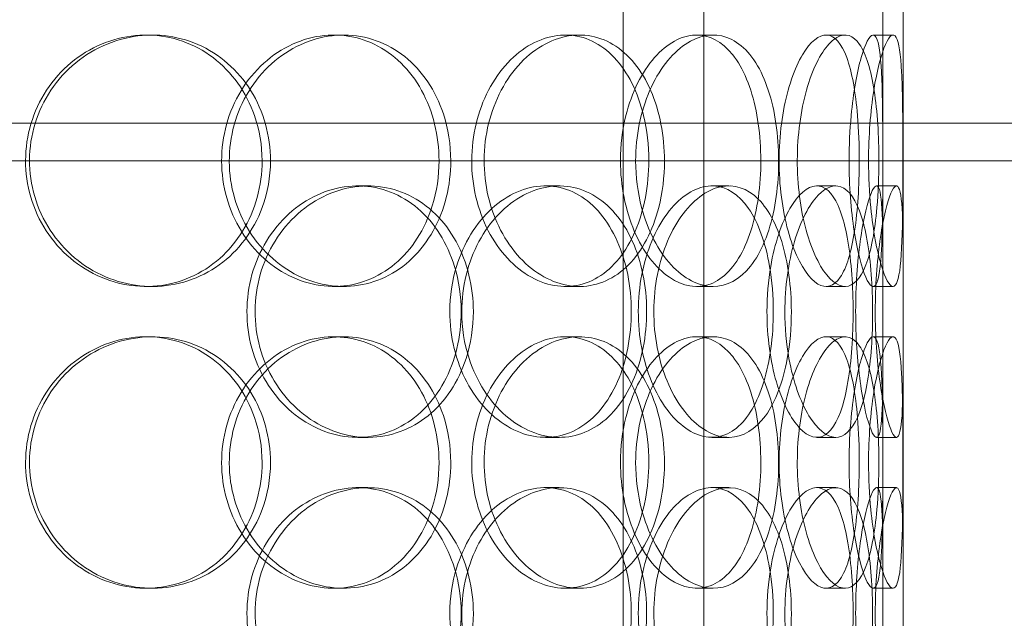
# Model space of a CAD drawing. Units: millimetres. Extents: x 245639 to 279370, y 159113 to 179421.
# Drawn here: x 254170 to 254365, y 175344 to 175463 of the extents above; entities that cross this region are included whole.
import ezdxf

# ---------------------------------------------------------------- set-up
doc = ezdxf.new("R2010")
doc.units = ezdxf.units.MM
doc.linetypes.add('DASHED', pattern=[0])
doc.layers.add('Hidden (ISO)', color=1, linetype='DASHED', lineweight=18, true_color=0xff0000)

msp = doc.modelspace()

# ---------------------------------------------------------------- linework, layer by layer
at = {"layer": 'Hidden (ISO)', "ltscale": 6.980718}
msp.add_line((254341.19, 175413.08), (254341.19, 175559.75), dxfattribs=at)
at = {"layer": 'Hidden (ISO)', "ltscale": 5.552886}
msp.add_line((254345.19, 175413.08), (254345.19, 175529.75), dxfattribs=at)
at = {"layer": 'Hidden (ISO)', "ltscale": 12.794165}
msp.add_line((254345.19, 174883.75), (254345.19, 175518.75), dxfattribs=at)
at = {"layer": 'Hidden (ISO)', "ltscale": 12.691861}
for p, q in [((254289.56, 174532.87), (254289.56, 175477.75)), ((254305.56, 174532.87), (254305.56, 175477.75))]:
    msp.add_line(p, q, dxfattribs=at)
at = {"layer": 'Hidden (ISO)', "ltscale": 0.190278}
for p, q in [((254194.66, 175459.75), (254195.9, 175459.75)), ((254232, 175459.75), (254233.95, 175459.75)), ((254278.03, 175459.75), (254280.84, 175459.75)), ((254304.14, 175459.75), (254307.44, 175459.75)), ((254329.87, 175459.75), (254333.66, 175459.75)), ((254339.23, 175459.75), (254343.2, 175459.75)), ((254236.75, 175429.75), (254238.79, 175429.75)), ((254274.08, 175429.75), (254276.82, 175429.75)), ((254307.17, 175429.75), (254310.53, 175429.75)), ((254328.04, 175429.75), (254331.79, 175429.75)), ((254339.9, 175429.75), (254343.88, 175429.75)), ((254195.9, 175409.75), (254194.66, 175409.75)), ((254233.95, 175409.75), (254232, 175409.75)), ((254280.84, 175409.75), (254278.03, 175409.75)), ((254307.44, 175409.75), (254304.14, 175409.75)), ((254333.66, 175409.75), (254329.87, 175409.75)), ((254343.2, 175409.75), (254339.23, 175409.75)), ((254194.66, 175399.75), (254195.9, 175399.75)), ((254232, 175399.75), (254233.95, 175399.75)), ((254278.03, 175399.75), (254280.84, 175399.75)), ((254304.14, 175399.75), (254307.44, 175399.75)), ((254329.87, 175399.75), (254333.66, 175399.75)), ((254339.23, 175399.75), (254343.2, 175399.75)), ((254238.79, 175379.75), (254236.75, 175379.75)), ((254276.82, 175379.75), (254274.08, 175379.75)), ((254310.53, 175379.75), (254307.17, 175379.75)), ((254331.79, 175379.75), (254328.04, 175379.75)), ((254343.88, 175379.75), (254339.9, 175379.75)), ((254236.75, 175369.75), (254238.79, 175369.75)), ((254274.08, 175369.75), (254276.82, 175369.75)), ((254307.17, 175369.75), (254310.53, 175369.75)), ((254328.04, 175369.75), (254331.79, 175369.75)), ((254339.9, 175369.75), (254343.88, 175369.75)), ((254195.9, 175349.75), (254194.66, 175349.75)), ((254233.95, 175349.75), (254232, 175349.75)), ((254280.84, 175349.75), (254278.03, 175349.75)), ((254307.44, 175349.75), (254304.14, 175349.75)), ((254333.66, 175349.75), (254329.87, 175349.75)), ((254343.2, 175349.75), (254339.23, 175349.75))]:
    msp.add_line(p, q, dxfattribs=at)
at = {"layer": 'Hidden (ISO)', "ltscale": 2.062938}
for p, q in [((254341.19, 175353.08), (254341.19, 175396.42)), ((254345.19, 175353.08), (254345.19, 175396.42))]:
    msp.add_line(p, q, dxfattribs=at)
at = {"layer": 'Hidden (ISO)', "ltscale": 7.44412}
for points in [[(254217.73, 175434.75), (254217.73, 175429.81), (254216.38, 175424.87), (254213.86, 175420.77), (254211.36, 175416.68), (254207.7, 175413.44), (254203.45, 175411.58), (254199.27, 175409.76), (254194.54, 175409.28), (254190.02, 175410.24), (254185.38, 175411.21), (254180.99, 175413.69), (254177.63, 175417.24), (254174.28, 175420.77), (254171.97, 175425.35), (254171.1, 175430.22), (254170.23, 175435.07), (254170.8, 175440.18), (254172.7, 175444.7), (254174.62, 175449.25), (254177.87, 175453.18), (254181.88, 175455.84), (254185.84, 175458.46), (254190.52, 175459.84), (254195.13, 175459.75), (254199.75, 175459.65), (254204.27, 175458.07), (254207.98, 175455.26), (254211.72, 175452.43), (254214.62, 175448.35), (254216.23, 175443.72), (254217.22, 175440.86), (254217.73, 175437.81), (254217.73, 175434.75)], [(254252.92, 175434.75), (254252.92, 175439.69), (254251.71, 175444.63), (254249.45, 175448.73), (254247.2, 175452.82), (254243.91, 175456.06), (254240.04, 175457.92), (254236.24, 175459.74), (254231.9, 175460.22), (254227.72, 175459.26), (254223.44, 175458.29), (254219.34, 175455.81), (254216.19, 175452.26), (254213.06, 175448.73), (254210.88, 175444.15), (254210.06, 175439.28), (254209.24, 175434.43), (254209.78, 175429.32), (254211.57, 175424.8), (254213.37, 175420.25), (254216.43, 175416.32), (254220.17, 175413.66), (254223.86, 175411.04), (254228.2, 175409.66), (254232.43, 175409.75), (254236.67, 175409.85), (254240.8, 175411.43), (254244.15, 175414.24), (254247.54, 175417.07), (254250.13, 175421.15), (254251.57, 175425.78), (254252.46, 175428.64), (254252.92, 175431.69), (254252.92, 175434.75)], [(254294.62, 175434.75), (254294.62, 175429.81), (254293.69, 175424.87), (254291.94, 175420.77), (254290.18, 175416.68), (254287.6, 175413.44), (254284.52, 175411.58), (254281.48, 175409.76), (254277.97, 175409.28), (254274.53, 175410.24), (254271.01, 175411.21), (254267.59, 175413.69), (254264.94, 175417.24), (254262.3, 175420.77), (254260.44, 175425.35), (254259.74, 175430.22), (254259.04, 175435.07), (254259.5, 175440.18), (254261.03, 175444.7), (254262.56, 175449.25), (254265.15, 175453.18), (254268.27, 175455.84), (254271.36, 175458.46), (254274.94, 175459.84), (254278.38, 175459.75), (254281.83, 175459.65), (254285.13, 175458.07), (254287.77, 175455.26), (254290.45, 175452.43), (254292.47, 175448.35), (254293.58, 175443.72), (254294.27, 175440.86), (254294.62, 175437.81), (254294.62, 175434.75)], [(254288.99, 175434.75), (254288.99, 175429.81), (254289.98, 175424.87), (254291.74, 175420.77), (254293.49, 175416.68), (254295.99, 175413.44), (254298.71, 175411.58), (254301.39, 175409.76), (254304.26, 175409.28), (254306.84, 175410.24), (254309.48, 175411.21), (254311.8, 175413.69), (254313.5, 175417.24), (254315.2, 175420.77), (254316.3, 175425.35), (254316.71, 175430.22), (254317.12, 175435.07), (254316.86, 175440.18), (254315.94, 175444.7), (254315.02, 175449.25), (254313.42, 175453.18), (254311.3, 175455.84), (254309.21, 175458.46), (254306.61, 175459.84), (254303.86, 175459.75), (254301.11, 175459.65), (254298.23, 175458.07), (254295.76, 175455.26), (254293.26, 175452.43), (254291.22, 175448.35), (254290.07, 175443.72), (254289.36, 175440.86), (254288.99, 175437.81), (254288.99, 175434.75)], [(254336.47, 175434.75), (254336.47, 175429.81), (254336.17, 175424.87), (254335.54, 175420.77), (254334.91, 175416.68), (254333.95, 175413.44), (254332.68, 175411.58), (254331.43, 175409.76), (254329.87, 175409.28), (254328.25, 175410.24), (254326.59, 175411.21), (254324.86, 175413.69), (254323.48, 175417.24), (254322.11, 175420.77), (254321.09, 175425.35), (254320.71, 175430.22), (254320.33, 175435.07), (254320.59, 175440.18), (254321.41, 175444.7), (254322.23, 175449.25), (254323.61, 175453.18), (254325.19, 175455.84), (254326.75, 175458.46), (254328.48, 175459.84), (254330.03, 175459.75), (254331.58, 175459.65), (254332.95, 175458.07), (254333.98, 175455.26), (254335.03, 175452.43), (254335.73, 175448.35), (254336.12, 175443.72), (254336.35, 175440.86), (254336.47, 175437.81), (254336.47, 175434.75)], [(254334.45, 175434.75), (254334.45, 175429.81), (254334.84, 175424.87), (254335.47, 175420.77), (254336.1, 175416.68), (254336.96, 175413.44), (254337.77, 175411.58), (254338.57, 175409.76), (254339.3, 175409.28), (254339.84, 175410.24), (254340.38, 175411.21), (254340.71, 175413.69), (254340.9, 175417.24), (254341.08, 175420.77), (254341.12, 175425.35), (254341.14, 175430.22), (254341.16, 175435.07), (254341.16, 175440.18), (254341.1, 175444.7), (254341.04, 175449.25), (254340.92, 175453.18), (254340.62, 175455.84), (254340.32, 175458.46), (254339.83, 175459.84), (254339.16, 175459.75), (254338.5, 175459.65), (254337.65, 175458.07), (254336.85, 175455.26), (254336.03, 175452.43), (254335.29, 175448.35), (254334.86, 175443.72), (254334.59, 175440.86), (254334.45, 175437.81), (254334.45, 175434.75)], [(254257.32, 175404.75), (254257.32, 175399.81), (254256.14, 175394.87), (254253.92, 175390.77), (254251.71, 175386.68), (254248.47, 175383.44), (254244.67, 175381.58), (254240.93, 175379.76), (254236.66, 175379.28), (254232.54, 175380.24), (254228.31, 175381.21), (254224.27, 175383.69), (254221.16, 175387.24), (254218.06, 175390.77), (254215.91, 175395.35), (254215.09, 175400.22), (254214.28, 175405.07), (254214.82, 175410.18), (254216.59, 175414.7), (254218.37, 175419.25), (254221.39, 175423.18), (254225.08, 175425.84), (254228.73, 175428.46), (254233.01, 175429.84), (254237.18, 175429.75), (254241.36, 175429.65), (254245.41, 175428.07), (254248.71, 175425.26), (254252.04, 175422.43), (254254.59, 175418.35), (254256, 175413.72), (254256.87, 175410.86), (254257.32, 175407.81), (254257.32, 175404.75)], [(254255.06, 175404.75), (254255.06, 175399.81), (254256.26, 175394.87), (254258.44, 175390.77), (254260.6, 175386.68), (254263.71, 175383.44), (254267.15, 175381.58), (254270.54, 175379.76), (254274.22, 175379.28), (254277.59, 175380.24), (254281.05, 175381.21), (254284.16, 175383.69), (254286.47, 175387.24), (254288.77, 175390.77), (254290.3, 175395.35), (254290.87, 175400.22), (254291.45, 175405.07), (254291.08, 175410.18), (254289.81, 175414.7), (254288.53, 175419.25), (254286.34, 175423.18), (254283.5, 175425.84), (254280.7, 175428.46), (254277.27, 175429.84), (254273.73, 175429.75), (254270.17, 175429.65), (254266.52, 175428.07), (254263.43, 175425.26), (254260.31, 175422.43), (254257.79, 175418.35), (254256.38, 175413.72), (254255.51, 175410.86), (254255.06, 175407.81), (254255.06, 175404.75)], [(254319.38, 175404.75), (254319.38, 175399.81), (254318.74, 175394.87), (254317.48, 175390.77), (254316.22, 175386.68), (254314.35, 175383.44), (254312.06, 175381.58), (254309.8, 175379.76), (254307.14, 175379.28), (254304.48, 175380.24), (254301.76, 175381.21), (254299.07, 175383.69), (254296.96, 175387.24), (254294.86, 175390.77), (254293.36, 175395.35), (254292.79, 175400.22), (254292.23, 175405.07), (254292.6, 175410.18), (254293.83, 175414.7), (254295.06, 175419.25), (254297.14, 175423.18), (254299.6, 175425.84), (254302.03, 175428.46), (254304.82, 175429.84), (254307.44, 175429.75), (254310.07, 175429.65), (254312.52, 175428.07), (254314.46, 175425.26), (254316.42, 175422.43), (254317.86, 175418.35), (254318.65, 175413.72), (254319.14, 175410.86), (254319.38, 175407.81), (254319.38, 175404.75)], [(254318.12, 175404.75), (254318.12, 175399.81), (254318.81, 175394.87), (254320, 175390.77), (254321.19, 175386.68), (254322.87, 175383.44), (254324.62, 175381.58), (254326.35, 175379.76), (254328.14, 175379.28), (254329.67, 175380.24), (254331.24, 175381.21), (254332.55, 175383.69), (254333.47, 175387.24), (254334.39, 175390.77), (254334.94, 175395.35), (254335.15, 175400.22), (254335.36, 175405.07), (254335.24, 175410.18), (254334.76, 175414.7), (254334.28, 175419.25), (254333.45, 175423.18), (254332.26, 175425.84), (254331.08, 175428.46), (254329.56, 175429.84), (254327.87, 175429.75), (254326.17, 175429.65), (254324.32, 175428.07), (254322.69, 175425.26), (254321.04, 175422.43), (254319.65, 175418.35), (254318.86, 175413.72), (254318.37, 175410.86), (254318.12, 175407.81), (254318.12, 175404.75)], [(254341.18, 175404.75), (254341.18, 175399.81), (254341.21, 175394.87), (254341.17, 175390.77), (254341.13, 175386.68), (254341.02, 175383.44), (254340.72, 175381.58), (254340.43, 175379.76), (254339.94, 175379.28), (254339.31, 175380.24), (254338.67, 175381.21), (254337.89, 175383.69), (254337.23, 175387.24), (254336.57, 175390.77), (254336.04, 175395.35), (254335.84, 175400.22), (254335.65, 175405.07), (254335.78, 175410.18), (254336.2, 175414.7), (254336.62, 175419.25), (254337.32, 175423.18), (254338.03, 175425.84), (254338.73, 175428.46), (254339.44, 175429.84), (254339.96, 175429.75), (254340.48, 175429.65), (254340.82, 175428.07), (254340.99, 175425.26), (254341.16, 175422.43), (254341.19, 175418.35), (254341.19, 175413.72), (254341.19, 175410.86), (254341.18, 175407.81), (254341.18, 175404.75)], [(254217.73, 175374.75), (254217.73, 175369.81), (254216.38, 175364.87), (254213.86, 175360.77), (254211.36, 175356.68), (254207.7, 175353.44), (254203.45, 175351.58), (254199.27, 175349.76), (254194.54, 175349.28), (254190.02, 175350.24), (254185.38, 175351.21), (254180.99, 175353.69), (254177.63, 175357.24), (254174.28, 175360.77), (254171.97, 175365.35), (254171.1, 175370.22), (254170.23, 175375.07), (254170.8, 175380.18), (254172.7, 175384.7), (254174.62, 175389.25), (254177.87, 175393.18), (254181.88, 175395.84), (254185.84, 175398.46), (254190.52, 175399.84), (254195.13, 175399.75), (254199.75, 175399.65), (254204.27, 175398.07), (254207.98, 175395.26), (254211.72, 175392.43), (254214.62, 175388.35), (254216.23, 175383.72), (254217.22, 175380.86), (254217.73, 175377.81), (254217.73, 175374.75)], [(254252.92, 175374.75), (254252.92, 175379.69), (254251.71, 175384.63), (254249.45, 175388.73), (254247.2, 175392.82), (254243.91, 175396.06), (254240.04, 175397.92), (254236.24, 175399.74), (254231.9, 175400.22), (254227.72, 175399.26), (254223.44, 175398.29), (254219.34, 175395.81), (254216.19, 175392.26), (254213.06, 175388.73), (254210.88, 175384.15), (254210.06, 175379.28), (254209.24, 175374.43), (254209.78, 175369.32), (254211.57, 175364.8), (254213.37, 175360.25), (254216.43, 175356.32), (254220.17, 175353.66), (254223.86, 175351.04), (254228.2, 175349.66), (254232.43, 175349.75), (254236.67, 175349.85), (254240.8, 175351.43), (254244.15, 175354.24), (254247.54, 175357.07), (254250.13, 175361.15), (254251.57, 175365.78), (254252.46, 175368.64), (254252.92, 175371.69), (254252.92, 175374.75)], [(254294.62, 175374.75), (254294.62, 175369.81), (254293.69, 175364.87), (254291.94, 175360.77), (254290.18, 175356.68), (254287.6, 175353.44), (254284.52, 175351.58), (254281.48, 175349.76), (254277.97, 175349.28), (254274.53, 175350.24), (254271.01, 175351.21), (254267.59, 175353.69), (254264.94, 175357.24), (254262.3, 175360.77), (254260.44, 175365.35), (254259.74, 175370.22), (254259.04, 175375.07), (254259.5, 175380.18), (254261.03, 175384.7), (254262.56, 175389.25), (254265.15, 175393.18), (254268.27, 175395.84), (254271.36, 175398.46), (254274.94, 175399.84), (254278.38, 175399.75), (254281.83, 175399.65), (254285.13, 175398.07), (254287.77, 175395.26), (254290.45, 175392.43), (254292.47, 175388.35), (254293.58, 175383.72), (254294.27, 175380.86), (254294.62, 175377.81), (254294.62, 175374.75)], [(254288.99, 175374.75), (254288.99, 175369.81), (254289.98, 175364.87), (254291.74, 175360.77), (254293.49, 175356.68), (254295.99, 175353.44), (254298.71, 175351.58), (254301.39, 175349.76), (254304.26, 175349.28), (254306.84, 175350.24), (254309.48, 175351.21), (254311.8, 175353.69), (254313.5, 175357.24), (254315.2, 175360.77), (254316.3, 175365.35), (254316.71, 175370.22), (254317.12, 175375.07), (254316.86, 175380.18), (254315.94, 175384.7), (254315.02, 175389.25), (254313.42, 175393.18), (254311.3, 175395.84), (254309.21, 175398.46), (254306.61, 175399.84), (254303.86, 175399.75), (254301.11, 175399.65), (254298.23, 175398.07), (254295.76, 175395.26), (254293.26, 175392.43), (254291.22, 175388.35), (254290.07, 175383.72), (254289.36, 175380.86), (254288.99, 175377.81), (254288.99, 175374.75)], [(254336.47, 175374.75), (254336.47, 175369.81), (254336.17, 175364.87), (254335.54, 175360.77), (254334.91, 175356.68), (254333.95, 175353.44), (254332.68, 175351.58), (254331.43, 175349.76), (254329.87, 175349.28), (254328.25, 175350.24), (254326.59, 175351.21), (254324.86, 175353.69), (254323.48, 175357.24), (254322.11, 175360.77), (254321.09, 175365.35), (254320.71, 175370.22), (254320.33, 175375.07), (254320.59, 175380.18), (254321.41, 175384.7), (254322.23, 175389.25), (254323.61, 175393.18), (254325.19, 175395.84), (254326.75, 175398.46), (254328.48, 175399.84), (254330.03, 175399.75), (254331.58, 175399.65), (254332.95, 175398.07), (254333.98, 175395.26), (254335.03, 175392.43), (254335.73, 175388.35), (254336.12, 175383.72), (254336.35, 175380.86), (254336.47, 175377.81), (254336.47, 175374.75)], [(254334.45, 175374.75), (254334.45, 175369.81), (254334.84, 175364.87), (254335.47, 175360.77), (254336.1, 175356.68), (254336.96, 175353.44), (254337.77, 175351.58), (254338.57, 175349.76), (254339.3, 175349.28), (254339.84, 175350.24), (254340.38, 175351.21), (254340.71, 175353.69), (254340.9, 175357.24), (254341.08, 175360.77), (254341.12, 175365.35), (254341.14, 175370.22), (254341.16, 175375.07), (254341.16, 175380.18), (254341.1, 175384.7), (254341.04, 175389.25), (254340.92, 175393.18), (254340.62, 175395.84), (254340.32, 175398.46), (254339.83, 175399.84), (254339.16, 175399.75), (254338.5, 175399.65), (254337.65, 175398.07), (254336.85, 175395.26), (254336.03, 175392.43), (254335.29, 175388.35), (254334.86, 175383.72), (254334.59, 175380.86), (254334.45, 175377.81), (254334.45, 175374.75)], [(254257.32, 175344.75), (254257.32, 175339.81), (254256.14, 175334.87), (254253.92, 175330.77), (254251.71, 175326.68), (254248.47, 175323.44), (254244.67, 175321.58), (254240.93, 175319.76), (254236.66, 175319.28), (254232.54, 175320.24), (254228.31, 175321.21), (254224.27, 175323.69), (254221.16, 175327.24), (254218.06, 175330.77), (254215.91, 175335.35), (254215.09, 175340.22), (254214.28, 175345.07), (254214.82, 175350.18), (254216.59, 175354.7), (254218.37, 175359.25), (254221.39, 175363.18), (254225.08, 175365.84), (254228.73, 175368.46), (254233.01, 175369.84), (254237.18, 175369.75), (254241.36, 175369.65), (254245.41, 175368.07), (254248.71, 175365.26), (254252.04, 175362.43), (254254.59, 175358.35), (254256, 175353.72), (254256.87, 175350.86), (254257.32, 175347.81), (254257.32, 175344.75)], [(254255.06, 175344.75), (254255.06, 175339.81), (254256.26, 175334.87), (254258.44, 175330.77), (254260.6, 175326.68), (254263.71, 175323.44), (254267.15, 175321.58), (254270.54, 175319.76), (254274.22, 175319.28), (254277.59, 175320.24), (254281.05, 175321.21), (254284.16, 175323.69), (254286.47, 175327.24), (254288.77, 175330.77), (254290.3, 175335.35), (254290.87, 175340.22), (254291.45, 175345.07), (254291.08, 175350.18), (254289.81, 175354.7), (254288.53, 175359.25), (254286.34, 175363.18), (254283.5, 175365.84), (254280.7, 175368.46), (254277.27, 175369.84), (254273.73, 175369.75), (254270.17, 175369.65), (254266.52, 175368.07), (254263.43, 175365.26), (254260.31, 175362.43), (254257.79, 175358.35), (254256.38, 175353.72), (254255.51, 175350.86), (254255.06, 175347.81), (254255.06, 175344.75)], [(254319.38, 175344.75), (254319.38, 175339.81), (254318.74, 175334.87), (254317.48, 175330.77), (254316.22, 175326.68), (254314.35, 175323.44), (254312.06, 175321.58), (254309.8, 175319.76), (254307.14, 175319.28), (254304.48, 175320.24), (254301.76, 175321.21), (254299.07, 175323.69), (254296.96, 175327.24), (254294.86, 175330.77), (254293.36, 175335.35), (254292.79, 175340.22), (254292.23, 175345.07), (254292.6, 175350.18), (254293.83, 175354.7), (254295.06, 175359.25), (254297.14, 175363.18), (254299.6, 175365.84), (254302.03, 175368.46), (254304.82, 175369.84), (254307.44, 175369.75), (254310.07, 175369.65), (254312.52, 175368.07), (254314.46, 175365.26), (254316.42, 175362.43), (254317.86, 175358.35), (254318.65, 175353.72), (254319.14, 175350.86), (254319.38, 175347.81), (254319.38, 175344.75)], [(254318.12, 175344.75), (254318.12, 175339.81), (254318.81, 175334.87), (254320, 175330.77), (254321.19, 175326.68), (254322.87, 175323.44), (254324.62, 175321.58), (254326.35, 175319.76), (254328.14, 175319.28), (254329.67, 175320.24), (254331.24, 175321.21), (254332.55, 175323.69), (254333.47, 175327.24), (254334.39, 175330.77), (254334.94, 175335.35), (254335.15, 175340.22), (254335.36, 175345.07), (254335.24, 175350.18), (254334.76, 175354.7), (254334.28, 175359.25), (254333.45, 175363.18), (254332.26, 175365.84), (254331.08, 175368.46), (254329.56, 175369.84), (254327.87, 175369.75), (254326.17, 175369.65), (254324.32, 175368.07), (254322.69, 175365.26), (254321.04, 175362.43), (254319.65, 175358.35), (254318.86, 175353.72), (254318.37, 175350.86), (254318.12, 175347.81), (254318.12, 175344.75)], [(254341.18, 175344.75), (254341.18, 175339.81), (254341.21, 175334.87), (254341.17, 175330.77), (254341.13, 175326.68), (254341.02, 175323.44), (254340.72, 175321.58), (254340.43, 175319.76), (254339.94, 175319.28), (254339.31, 175320.24), (254338.67, 175321.21), (254337.89, 175323.69), (254337.23, 175327.24), (254336.57, 175330.77), (254336.04, 175335.35), (254335.84, 175340.22), (254335.65, 175345.07), (254335.78, 175350.18), (254336.2, 175354.7), (254336.62, 175359.25), (254337.32, 175363.18), (254338.03, 175365.84), (254338.73, 175368.46), (254339.44, 175369.84), (254339.96, 175369.75), (254340.48, 175369.65), (254340.82, 175368.07), (254340.99, 175365.26), (254341.16, 175362.43), (254341.19, 175358.35), (254341.19, 175353.72), (254341.19, 175350.86), (254341.18, 175347.81), (254341.18, 175344.75)]]:
    msp.add_open_spline(points, degree=3, knots=[-3.141593, -3.141593, -3.141593, -3.141593, -2.548374, -2.548374, -2.548374, -1.9561, -1.9561, -1.9561, -1.373298, -1.373298, -1.373298, -0.775825, -0.775825, -0.775825, -0.18228, -0.18228, -0.18228, 0.409527, 0.409527, 0.409527, 1.003875, 1.003875, 1.003875, 1.590619, 1.590619, 1.590619, 2.179212, 2.179212, 2.179212, 2.774697, 2.774697, 2.774697, 3.141593, 3.141593, 3.141593, 3.141593], dxfattribs=at)
at = {"layer": 'Hidden (ISO)', "ltscale": 7.513929}
for points in [[(254219.4, 175434.75), (254219.4, 175439.67), (254218.04, 175444.59), (254215.5, 175448.68), (254212.96, 175452.77), (254209.25, 175456.02), (254204.93, 175457.89), (254200.69, 175459.72), (254195.87, 175460.22), (254191.27, 175459.28), (254186.55, 175458.33), (254182.08, 175455.88), (254178.64, 175452.35), (254175.23, 175448.85), (254172.85, 175444.31), (254171.93, 175439.47), (254171.01, 175434.65), (254171.55, 175429.56), (254173.43, 175425.03), (254175.33, 175420.48), (254178.59, 175416.52), (254182.64, 175413.82), (254186.64, 175411.15), (254191.39, 175409.71), (254196.08, 175409.75), (254200.79, 175409.79), (254205.41, 175411.3), (254209.22, 175414.05), (254213.06, 175416.82), (254216.05, 175420.84), (254217.75, 175425.43), (254218.84, 175428.39), (254219.4, 175431.57), (254219.4, 175434.75)], [(254255.25, 175434.75), (254255.25, 175429.83), (254254.04, 175424.91), (254251.76, 175420.82), (254249.47, 175416.73), (254246.13, 175413.48), (254242.21, 175411.61), (254238.34, 175409.78), (254233.93, 175409.28), (254229.67, 175410.22), (254225.31, 175411.17), (254221.15, 175413.62), (254217.93, 175417.15), (254214.73, 175420.65), (254212.49, 175425.19), (254211.63, 175430.03), (254210.76, 175434.85), (254211.26, 175439.94), (254213.04, 175444.47), (254214.82, 175449.02), (254217.89, 175452.98), (254221.66, 175455.68), (254225.4, 175458.35), (254229.8, 175459.79), (254234.11, 175459.75), (254238.44, 175459.71), (254242.65, 175458.2), (254246.09, 175455.45), (254249.57, 175452.67), (254252.25, 175448.66), (254253.77, 175444.07), (254254.75, 175441.11), (254255.25, 175437.93), (254255.25, 175434.75)], [(254297.74, 175434.75), (254297.74, 175439.67), (254296.8, 175444.59), (254295.03, 175448.68), (254293.26, 175452.77), (254290.63, 175456.02), (254287.5, 175457.89), (254284.42, 175459.72), (254280.85, 175460.22), (254277.35, 175459.28), (254273.77, 175458.33), (254270.28, 175455.88), (254267.57, 175452.35), (254264.89, 175448.85), (254262.98, 175444.31), (254262.24, 175439.47), (254261.5, 175434.65), (254261.93, 175429.56), (254263.44, 175425.03), (254264.96, 175420.48), (254267.56, 175416.52), (254270.71, 175413.82), (254273.83, 175411.15), (254277.47, 175409.71), (254280.98, 175409.75), (254284.5, 175409.79), (254287.87, 175411.3), (254290.59, 175414.05), (254293.34, 175416.82), (254295.42, 175420.84), (254296.6, 175425.43), (254297.35, 175428.39), (254297.74, 175431.57), (254297.74, 175434.75)], [(254292.01, 175434.75), (254292.01, 175439.67), (254293.01, 175444.59), (254294.79, 175448.68), (254296.56, 175452.77), (254299.1, 175456.02), (254301.87, 175457.89), (254304.59, 175459.72), (254307.51, 175460.22), (254310.14, 175459.28), (254312.83, 175458.33), (254315.19, 175455.88), (254316.94, 175452.35), (254318.67, 175448.85), (254319.8, 175444.31), (254320.23, 175439.47), (254320.67, 175434.65), (254320.43, 175429.56), (254319.52, 175425.03), (254318.6, 175420.48), (254317, 175416.52), (254314.87, 175413.82), (254312.76, 175411.15), (254310.12, 175409.71), (254307.33, 175409.75), (254304.54, 175409.79), (254301.6, 175411.3), (254299.07, 175414.05), (254296.52, 175416.82), (254294.41, 175420.84), (254293.2, 175425.43), (254292.42, 175428.39), (254292.01, 175431.57), (254292.01, 175434.75)], [(254340.38, 175434.75), (254340.38, 175439.67), (254340.08, 175444.59), (254339.44, 175448.68), (254338.81, 175452.77), (254337.83, 175456.02), (254336.54, 175457.89), (254335.27, 175459.72), (254333.69, 175460.22), (254332.04, 175459.28), (254330.35, 175458.33), (254328.6, 175455.88), (254327.18, 175452.35), (254325.79, 175448.85), (254324.75, 175444.31), (254324.34, 175439.47), (254323.94, 175434.65), (254324.18, 175429.56), (254324.99, 175425.03), (254325.81, 175420.48), (254327.2, 175416.52), (254328.79, 175413.82), (254330.37, 175411.15), (254332.13, 175409.71), (254333.72, 175409.75), (254335.31, 175409.79), (254336.71, 175411.3), (254337.78, 175414.05), (254338.85, 175416.82), (254339.59, 175420.84), (254339.99, 175425.43), (254340.25, 175428.39), (254340.38, 175431.57), (254340.38, 175434.75)], [(254338.32, 175434.75), (254338.32, 175439.67), (254338.71, 175444.59), (254339.35, 175448.68), (254339.99, 175452.77), (254340.86, 175456.02), (254341.69, 175457.89), (254342.5, 175459.72), (254343.26, 175460.22), (254343.8, 175459.28), (254344.36, 175458.33), (254344.7, 175455.88), (254344.89, 175452.35), (254345.07, 175448.85), (254345.12, 175444.31), (254345.14, 175439.47), (254345.16, 175434.65), (254345.16, 175429.56), (254345.1, 175425.03), (254345.05, 175420.48), (254344.93, 175416.52), (254344.63, 175413.82), (254344.33, 175411.15), (254343.84, 175409.71), (254343.17, 175409.75), (254342.49, 175409.79), (254341.64, 175411.3), (254340.82, 175414.05), (254339.99, 175416.82), (254339.22, 175420.84), (254338.77, 175425.43), (254338.48, 175428.39), (254338.32, 175431.57), (254338.32, 175434.75)], [(254259.74, 175404.75), (254259.74, 175409.67), (254258.55, 175414.59), (254256.31, 175418.68), (254254.07, 175422.77), (254250.78, 175426.02), (254246.92, 175427.89), (254243.12, 175429.72), (254238.77, 175430.22), (254234.58, 175429.28), (254230.28, 175428.33), (254226.16, 175425.88), (254222.98, 175422.35), (254219.83, 175418.85), (254217.61, 175414.31), (254216.75, 175409.47), (254215.9, 175404.65), (254216.39, 175399.56), (254218.15, 175395.03), (254219.92, 175390.48), (254222.95, 175386.52), (254226.67, 175383.82), (254230.36, 175381.15), (254234.7, 175379.71), (254238.95, 175379.75), (254243.21, 175379.79), (254247.36, 175381.3), (254250.74, 175384.05), (254254.16, 175386.82), (254256.8, 175390.84), (254258.29, 175395.43), (254259.25, 175398.39), (254259.74, 175401.57), (254259.74, 175404.75)], [(254257.43, 175404.75), (254257.43, 175409.67), (254258.66, 175414.59), (254260.85, 175418.68), (254263.05, 175422.77), (254266.2, 175426.02), (254269.7, 175427.89), (254273.14, 175429.72), (254276.89, 175430.22), (254280.33, 175429.28), (254283.84, 175428.33), (254287.01, 175425.88), (254289.38, 175422.35), (254291.73, 175418.85), (254293.29, 175414.31), (254293.9, 175409.47), (254294.51, 175404.65), (254294.16, 175399.56), (254292.91, 175395.03), (254291.64, 175390.48), (254289.45, 175386.52), (254286.59, 175383.82), (254283.76, 175381.15), (254280.29, 175379.71), (254276.68, 175379.75), (254273.07, 175379.79), (254269.35, 175381.3), (254266.18, 175384.05), (254262.98, 175386.82), (254260.38, 175390.84), (254258.89, 175395.43), (254257.93, 175398.39), (254257.43, 175401.57), (254257.43, 175404.75)], [(254322.97, 175404.75), (254322.97, 175409.67), (254322.32, 175414.59), (254321.05, 175418.68), (254319.77, 175422.77), (254317.87, 175426.02), (254315.55, 175427.89), (254313.26, 175429.72), (254310.55, 175430.22), (254307.85, 175429.28), (254305.08, 175428.33), (254302.34, 175425.88), (254300.18, 175422.35), (254298.04, 175418.85), (254296.5, 175414.31), (254295.91, 175409.47), (254295.31, 175404.65), (254295.66, 175399.56), (254296.87, 175395.03), (254298.1, 175390.48), (254300.18, 175386.52), (254302.67, 175383.82), (254305.13, 175381.15), (254307.96, 175379.71), (254310.64, 175379.75), (254313.32, 175379.79), (254315.83, 175381.3), (254317.83, 175384.05), (254319.84, 175386.82), (254321.33, 175390.84), (254322.16, 175395.43), (254322.7, 175398.39), (254322.97, 175401.57), (254322.97, 175404.75)], [(254321.68, 175404.75), (254321.68, 175409.67), (254322.38, 175414.59), (254323.59, 175418.68), (254324.79, 175422.77), (254326.49, 175426.02), (254328.28, 175427.89), (254330.04, 175429.72), (254331.86, 175430.22), (254333.42, 175429.28), (254335.03, 175428.33), (254336.36, 175425.88), (254337.3, 175422.35), (254338.24, 175418.85), (254338.81, 175414.31), (254339.03, 175409.47), (254339.25, 175404.65), (254339.13, 175399.56), (254338.66, 175395.03), (254338.19, 175390.48), (254337.36, 175386.52), (254336.16, 175383.82), (254334.98, 175381.15), (254333.44, 175379.71), (254331.73, 175379.75), (254330.01, 175379.79), (254328.12, 175381.3), (254326.46, 175384.05), (254324.77, 175386.82), (254323.33, 175390.84), (254322.5, 175395.43), (254321.97, 175398.39), (254321.68, 175401.57), (254321.68, 175404.75)], [(254345.18, 175404.75), (254345.18, 175409.67), (254345.21, 175414.59), (254345.17, 175418.68), (254345.13, 175422.77), (254345.02, 175426.02), (254344.72, 175427.89), (254344.42, 175429.72), (254343.93, 175430.22), (254343.29, 175429.28), (254342.64, 175428.33), (254341.85, 175425.88), (254341.17, 175422.35), (254340.5, 175418.85), (254339.96, 175414.31), (254339.75, 175409.47), (254339.54, 175404.65), (254339.67, 175399.56), (254340.09, 175395.03), (254340.51, 175390.48), (254341.2, 175386.52), (254341.93, 175383.82), (254342.64, 175381.15), (254343.36, 175379.71), (254343.9, 175379.75), (254344.44, 175379.79), (254344.79, 175381.3), (254344.97, 175384.05), (254345.16, 175386.82), (254345.19, 175390.84), (254345.19, 175395.43), (254345.19, 175398.39), (254345.18, 175401.57), (254345.18, 175404.75)], [(254219.4, 175374.75), (254219.4, 175379.67), (254218.04, 175384.59), (254215.5, 175388.68), (254212.96, 175392.77), (254209.25, 175396.02), (254204.93, 175397.89), (254200.69, 175399.72), (254195.87, 175400.22), (254191.27, 175399.28), (254186.55, 175398.33), (254182.08, 175395.88), (254178.64, 175392.35), (254175.23, 175388.85), (254172.85, 175384.31), (254171.93, 175379.47), (254171.01, 175374.65), (254171.55, 175369.56), (254173.43, 175365.03), (254175.33, 175360.48), (254178.59, 175356.52), (254182.64, 175353.82), (254186.64, 175351.15), (254191.39, 175349.71), (254196.08, 175349.75), (254200.79, 175349.79), (254205.41, 175351.3), (254209.22, 175354.05), (254213.06, 175356.82), (254216.05, 175360.84), (254217.75, 175365.43), (254218.84, 175368.39), (254219.4, 175371.57), (254219.4, 175374.75)], [(254255.25, 175374.75), (254255.25, 175369.83), (254254.04, 175364.91), (254251.76, 175360.82), (254249.47, 175356.73), (254246.13, 175353.48), (254242.21, 175351.61), (254238.34, 175349.78), (254233.93, 175349.28), (254229.67, 175350.22), (254225.31, 175351.17), (254221.15, 175353.62), (254217.93, 175357.15), (254214.73, 175360.65), (254212.49, 175365.19), (254211.63, 175370.03), (254210.76, 175374.85), (254211.26, 175379.94), (254213.04, 175384.47), (254214.82, 175389.02), (254217.89, 175392.98), (254221.66, 175395.68), (254225.4, 175398.35), (254229.8, 175399.79), (254234.11, 175399.75), (254238.44, 175399.71), (254242.65, 175398.2), (254246.09, 175395.45), (254249.57, 175392.67), (254252.25, 175388.66), (254253.77, 175384.07), (254254.75, 175381.11), (254255.25, 175377.93), (254255.25, 175374.75)], [(254297.74, 175374.75), (254297.74, 175379.67), (254296.8, 175384.59), (254295.03, 175388.68), (254293.26, 175392.77), (254290.63, 175396.02), (254287.5, 175397.89), (254284.42, 175399.72), (254280.85, 175400.22), (254277.35, 175399.28), (254273.77, 175398.33), (254270.28, 175395.88), (254267.57, 175392.35), (254264.89, 175388.85), (254262.98, 175384.31), (254262.24, 175379.47), (254261.5, 175374.65), (254261.93, 175369.56), (254263.44, 175365.03), (254264.96, 175360.48), (254267.56, 175356.52), (254270.71, 175353.82), (254273.83, 175351.15), (254277.47, 175349.71), (254280.98, 175349.75), (254284.5, 175349.79), (254287.87, 175351.3), (254290.59, 175354.05), (254293.34, 175356.82), (254295.42, 175360.84), (254296.6, 175365.43), (254297.35, 175368.39), (254297.74, 175371.57), (254297.74, 175374.75)], [(254292.01, 175374.75), (254292.01, 175379.67), (254293.01, 175384.59), (254294.79, 175388.68), (254296.56, 175392.77), (254299.1, 175396.02), (254301.87, 175397.89), (254304.59, 175399.72), (254307.51, 175400.22), (254310.14, 175399.28), (254312.83, 175398.33), (254315.19, 175395.88), (254316.94, 175392.35), (254318.67, 175388.85), (254319.8, 175384.31), (254320.23, 175379.47), (254320.67, 175374.65), (254320.43, 175369.56), (254319.52, 175365.03), (254318.6, 175360.48), (254317, 175356.52), (254314.87, 175353.82), (254312.76, 175351.15), (254310.12, 175349.71), (254307.33, 175349.75), (254304.54, 175349.79), (254301.6, 175351.3), (254299.07, 175354.05), (254296.52, 175356.82), (254294.41, 175360.84), (254293.2, 175365.43), (254292.42, 175368.39), (254292.01, 175371.57), (254292.01, 175374.75)], [(254340.38, 175374.75), (254340.38, 175379.67), (254340.08, 175384.59), (254339.44, 175388.68), (254338.81, 175392.77), (254337.83, 175396.02), (254336.54, 175397.89), (254335.27, 175399.72), (254333.69, 175400.22), (254332.04, 175399.28), (254330.35, 175398.33), (254328.6, 175395.88), (254327.18, 175392.35), (254325.79, 175388.85), (254324.75, 175384.31), (254324.34, 175379.47), (254323.94, 175374.65), (254324.18, 175369.56), (254324.99, 175365.03), (254325.81, 175360.48), (254327.2, 175356.52), (254328.79, 175353.82), (254330.37, 175351.15), (254332.13, 175349.71), (254333.72, 175349.75), (254335.31, 175349.79), (254336.71, 175351.3), (254337.78, 175354.05), (254338.85, 175356.82), (254339.59, 175360.84), (254339.99, 175365.43), (254340.25, 175368.39), (254340.38, 175371.57), (254340.38, 175374.75)], [(254338.32, 175374.75), (254338.32, 175379.67), (254338.71, 175384.59), (254339.35, 175388.68), (254339.99, 175392.77), (254340.86, 175396.02), (254341.69, 175397.89), (254342.5, 175399.72), (254343.26, 175400.22), (254343.8, 175399.28), (254344.36, 175398.33), (254344.7, 175395.88), (254344.89, 175392.35), (254345.07, 175388.85), (254345.12, 175384.31), (254345.14, 175379.47), (254345.16, 175374.65), (254345.16, 175369.56), (254345.1, 175365.03), (254345.05, 175360.48), (254344.93, 175356.52), (254344.63, 175353.82), (254344.33, 175351.15), (254343.84, 175349.71), (254343.17, 175349.75), (254342.49, 175349.79), (254341.64, 175351.3), (254340.82, 175354.05), (254339.99, 175356.82), (254339.22, 175360.84), (254338.77, 175365.43), (254338.48, 175368.39), (254338.32, 175371.57), (254338.32, 175374.75)], [(254259.74, 175344.75), (254259.74, 175349.67), (254258.55, 175354.59), (254256.31, 175358.68), (254254.07, 175362.77), (254250.78, 175366.02), (254246.92, 175367.89), (254243.12, 175369.72), (254238.77, 175370.22), (254234.58, 175369.28), (254230.28, 175368.33), (254226.16, 175365.88), (254222.98, 175362.35), (254219.83, 175358.85), (254217.61, 175354.31), (254216.75, 175349.47), (254215.9, 175344.65), (254216.39, 175339.56), (254218.15, 175335.03), (254219.92, 175330.48), (254222.95, 175326.52), (254226.67, 175323.82), (254230.36, 175321.15), (254234.7, 175319.71), (254238.95, 175319.75), (254243.21, 175319.79), (254247.36, 175321.3), (254250.74, 175324.05), (254254.16, 175326.82), (254256.8, 175330.84), (254258.29, 175335.43), (254259.25, 175338.39), (254259.74, 175341.57), (254259.74, 175344.75)], [(254257.43, 175344.75), (254257.43, 175349.67), (254258.66, 175354.59), (254260.85, 175358.68), (254263.05, 175362.77), (254266.2, 175366.02), (254269.7, 175367.89), (254273.14, 175369.72), (254276.89, 175370.22), (254280.33, 175369.28), (254283.84, 175368.33), (254287.01, 175365.88), (254289.38, 175362.35), (254291.73, 175358.85), (254293.29, 175354.31), (254293.9, 175349.47), (254294.51, 175344.65), (254294.16, 175339.56), (254292.91, 175335.03), (254291.64, 175330.48), (254289.45, 175326.52), (254286.59, 175323.82), (254283.76, 175321.15), (254280.29, 175319.71), (254276.68, 175319.75), (254273.07, 175319.79), (254269.35, 175321.3), (254266.18, 175324.05), (254262.98, 175326.82), (254260.38, 175330.84), (254258.89, 175335.43), (254257.93, 175338.39), (254257.43, 175341.57), (254257.43, 175344.75)], [(254322.97, 175344.75), (254322.97, 175349.67), (254322.32, 175354.59), (254321.05, 175358.68), (254319.77, 175362.77), (254317.87, 175366.02), (254315.55, 175367.89), (254313.26, 175369.72), (254310.55, 175370.22), (254307.85, 175369.28), (254305.08, 175368.33), (254302.34, 175365.88), (254300.18, 175362.35), (254298.04, 175358.85), (254296.5, 175354.31), (254295.91, 175349.47), (254295.31, 175344.65), (254295.66, 175339.56), (254296.87, 175335.03), (254298.1, 175330.48), (254300.18, 175326.52), (254302.67, 175323.82), (254305.13, 175321.15), (254307.96, 175319.71), (254310.64, 175319.75), (254313.32, 175319.79), (254315.83, 175321.3), (254317.83, 175324.05), (254319.84, 175326.82), (254321.33, 175330.84), (254322.16, 175335.43), (254322.7, 175338.39), (254322.97, 175341.57), (254322.97, 175344.75)], [(254321.68, 175344.75), (254321.68, 175349.67), (254322.38, 175354.59), (254323.59, 175358.68), (254324.79, 175362.77), (254326.49, 175366.02), (254328.28, 175367.89), (254330.04, 175369.72), (254331.86, 175370.22), (254333.42, 175369.28), (254335.03, 175368.33), (254336.36, 175365.88), (254337.3, 175362.35), (254338.24, 175358.85), (254338.81, 175354.31), (254339.03, 175349.47), (254339.25, 175344.65), (254339.13, 175339.56), (254338.66, 175335.03), (254338.19, 175330.48), (254337.36, 175326.52), (254336.16, 175323.82), (254334.98, 175321.15), (254333.44, 175319.71), (254331.73, 175319.75), (254330.01, 175319.79), (254328.12, 175321.3), (254326.46, 175324.05), (254324.77, 175326.82), (254323.33, 175330.84), (254322.5, 175335.43), (254321.97, 175338.39), (254321.68, 175341.57), (254321.68, 175344.75)], [(254345.18, 175344.75), (254345.18, 175349.67), (254345.21, 175354.59), (254345.17, 175358.68), (254345.13, 175362.77), (254345.02, 175366.02), (254344.72, 175367.89), (254344.42, 175369.72), (254343.93, 175370.22), (254343.29, 175369.28), (254342.64, 175368.33), (254341.85, 175365.88), (254341.17, 175362.35), (254340.5, 175358.85), (254339.96, 175354.31), (254339.75, 175349.47), (254339.54, 175344.65), (254339.67, 175339.56), (254340.09, 175335.03), (254340.51, 175330.48), (254341.2, 175326.52), (254341.93, 175323.82), (254342.64, 175321.15), (254343.36, 175319.71), (254343.9, 175319.75), (254344.44, 175319.79), (254344.79, 175321.3), (254344.97, 175324.05), (254345.16, 175326.82), (254345.19, 175330.84), (254345.19, 175335.43), (254345.19, 175338.39), (254345.18, 175341.57), (254345.18, 175344.75)]]:
    msp.add_open_spline(points, degree=3, knots=[-3.141593, -3.141593, -3.141593, -3.141593, -2.550756, -2.550756, -2.550756, -1.9595, -1.9595, -1.9595, -1.37715, -1.37715, -1.37715, -0.781065, -0.781065, -0.781065, -0.190012, -0.190012, -0.190012, 0.399119, 0.399119, 0.399119, 0.991975, 0.991975, 0.991975, 1.578384, 1.578384, 1.578384, 2.166167, 2.166167, 2.166167, 2.759628, 2.759628, 2.759628, 3.141593, 3.141593, 3.141593, 3.141593], dxfattribs=at)
at = {"layer": 'Hidden (ISO)', "ltscale": 12.774637}
for points, knots in [([(254377.94, 175442.2), (254398.1, 175442.2), (254416.17, 175442.2), (254447.45, 175442.2), (254460.57, 175442.2), (254489.25, 175442.2), (254498.67, 175442.2), (254498.7, 175442.2), (254489.31, 175442.2), (254452.76, 175442.2), (254425.95, 175442.2), (254358.28, 175442.2), (254318.07, 175442.2), (254229.43, 175442.2), (254181.84, 175442.2), (254085.49, 175442.2), (254037.65, 175442.2), (253948.02, 175442.2), (253907.09, 175442.2), (253837.61, 175442.2), (253809.71, 175442.2), (253770.77, 175442.2), (253760.1, 175442.2), (253757.54, 175442.2), (253765.68, 175442.2), (253799.88, 175442.2), (253825.61, 175442.2), (253891.45, 175442.2), (253930.93, 175442.2), (254018.55, 175442.2), (254065.86, 175442.2), (254162.14, 175442.2), (254210.2, 175442.2), (254300.73, 175442.2), (254342.33, 175442.2), (254377.94, 175442.2)], [-233.174972, -233.174972, -233.174972, -233.174972, -224.991328, -224.991328, -216.807684, -216.807684, -202.35384, -202.35384, -187.899997, -187.899997, -173.446155, -173.446155, -158.992312, -158.992312, -144.538469, -144.538469, -130.084625, -130.084625, -115.630779, -115.630779, -101.176933, -101.176933, -86.723086, -86.723086, -72.269238, -72.269238, -57.815389, -57.815389, -43.361541, -43.361541, -28.907693, -28.907693, -14.453846, -14.453846, 0, 0, 0, 0]), ([(254377.94, 175434.72), (254357.78, 175434.72), (254335.65, 175434.72), (254288.25, 175434.72), (254263.13, 175434.72), (254190.98, 175434.72), (254142.6, 175434.72), (254046.65, 175434.72), (254000, 175434.72), (253914.6, 175434.72), (253876.67, 175434.72), (253814.61, 175434.72), (253791.08, 175434.72), (253761.65, 175434.72), (253756.04, 175434.72), (253763.65, 175434.72), (253776.8, 175434.72), (253820.31, 175434.72), (253850.25, 175434.72), (253923.15, 175434.72), (253965.4, 175434.72), (254056.76, 175434.72), (254105, 175434.72), (254201.15, 175434.72), (254248.14, 175434.72), (254334.68, 175434.72), (254373.4, 175434.72), (254437.37, 175434.72), (254462.01, 175434.72), (254493.84, 175434.72), (254500.72, 175434.72), (254495.63, 175434.72), (254483.71, 175434.72), (254442.47, 175434.72), (254413.55, 175434.72), (254377.94, 175434.72)], [-233.174972, -233.174972, -233.174972, -233.174972, -224.991328, -224.991328, -216.807684, -216.807684, -202.35384, -202.35384, -187.899997, -187.899997, -173.446155, -173.446155, -158.992312, -158.992312, -144.538469, -144.538469, -130.084625, -130.084625, -115.63078, -115.63078, -101.176933, -101.176933, -86.723086, -86.723086, -72.269238, -72.269238, -57.815389, -57.815389, -43.361541, -43.361541, -28.907693, -28.907693, -14.453846, -14.453846, 0, 0, 0, 0])]:
    msp.add_open_spline(points, degree=3, knots=knots, dxfattribs=at)

doc.saveas('drawing.dxf')
